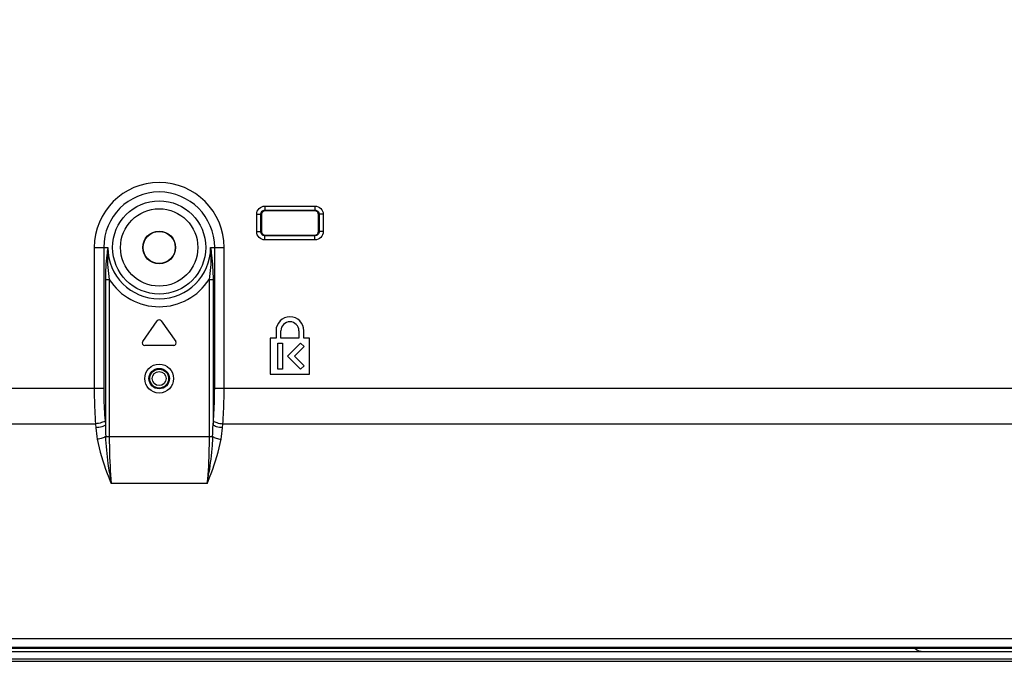
# Model space of a CAD drawing. Units: millimetres. Extents: x 0 to 1189, y 0 to 841.
# Drawn here: x 831 to 871, y 168 to 194 of the extents above; entities that cross this region are included whole.
import ezdxf

# ---------------------------------------------------------------- set-up
doc = ezdxf.new("R2010")
doc.units = ezdxf.units.MM
doc.header["$LTSCALE"] = 65.395
doc.layers.get('0').update_dxf_attribs({"linetype": 'CONTINUOUS'})
for name, color, linetype in [('3_ALL_AXES', 7, 'CONTINUOUS'), ('7_ALL_FEATURES', 7, 'CONTINUOUS'), ('DEF_DRAFT_DIM', 7, 'CONTINUOUS')]:
    doc.layers.add(name, color=color, linetype=linetype)
doc.styles.add('TEXTSTYLE_2', font='txt')
doc.dimstyles.new('DIMSTYLE_4', dxfattribs={"dimtxt": 8, "dimasz": 3, "dimexe": 0.8, "dimexo": 0.2, "dimgap": 2, "dimtad": 1, "dimdec": 1, "dimlfac": 3.030303, "dimdsep": 46, "dimtxsty": 'TEXTSTYLE_2', "dimblk": 'OPEN', "dimblk1": 'OPEN', "dimblk2": 'OPEN', "dimcen": 0.09, "dimazin": 2, "dimtp": 0.5, "dimtm": 0.5, "dimtfac": 1, "dimtdec": 1, "dimtofl": 0, "dimtmove": 0, "dimatfit": 3, "dimldrblk": 'OPEN', "dimfxl": 1, "dimtolj": 1, "dimarcsym": 0})

# ---------------------------------------------------------------- blocks, each defined once
blk = doc.blocks.new('_OPEN')
at = {"color": 0, "linetype": 'ByBlock'}
for p, q in [((0, 0), (-1, 0.117)), ((-1, -0.117), (0, 0)), ((-1, 0), (0, 0))]:
    blk.add_line(p, q, dxfattribs=at)
blk = doc.blocks.new('*D24')
at = {"layer": 'DEF_DRAFT_DIM', "color": 2, "linetype": 'Continuous', "transparency": 16777216}
for p, q in [((856.727, 255.388), (651.328, 255.388)), ((652.128, 255.388), (652.128, 211.638)), ((652.128, 167.888), (652.128, 211.638)), ((682.992, 167.888), (651.328, 167.888))]:
    blk.add_line(p, q, dxfattribs=at)
at = {"layer": 'DEF_DRAFT_DIM', "color": 2, "linetype": 'Continuous', "transparency": 16777216, "xscale": 3, "yscale": 3, "zscale": 3}
for p, rotation in [((652.128, 255.388), 90), ((652.128, 167.888), 270)]:
    blk.add_blockref('_OPEN', p, dxfattribs=dict(at, rotation=rotation))
at = {"layer": 'DEF_DRAFT_DIM', "color": 2, "linetype": 'Continuous', "transparency": 16777216, "insert": (642.128, 211.638), "char_height": 8, "width": 41.93309, "attachment_point": 2, "rotation": 90, "line_spacing_factor": 0.9, "style": 'TEXTSTYLE_2'}
blk.add_mtext('{\\ftxt;\\W0.0001;\\H0.0001;\\~}{\\ftxt;\\W3.4944237918;\\H8.0; }{\\ftxt;\\W0.0001;\\H0.0001;\\~}', dxfattribs=at)

msp = doc.modelspace()

# ---------------------------------------------------------------- linework, layer by layer
at = {"layer": '3_ALL_AXES', "color": 7, "linetype": 'Continuous'}
for p, q in [((841.8464, 180.9399), (841.6154, 180.9399)), ((841.6154, 180.9399), (841.6154, 179.4879)), ((841.8464, 181.2369), (841.8464, 180.9399)), ((842.0444, 180.9399), (842.0444, 181.2369)), ((842.7704, 180.9399), (842.0444, 180.9399)), ((842.7704, 181.2369), (842.7704, 180.9399)), ((842.9684, 180.9399), (842.9684, 181.2369)), ((843.1994, 180.9399), (842.9684, 180.9399)), ((843.1994, 179.4879), (843.1994, 180.9399)), ((841.9124, 180.7419), (842.1104, 180.7419)), ((841.9124, 179.6859), (841.9124, 180.7419)), ((842.1104, 180.7419), (842.1104, 179.6859)), ((842.3084, 180.2132), (842.8357, 180.7406)), ((842.9758, 180.6006), (842.5884, 180.2132)), ((842.8357, 180.7406), (842.9758, 180.6006)), ((842.8357, 179.6859), (842.3084, 180.2132)), ((842.5884, 180.2132), (842.9758, 179.8259)), ((842.9758, 179.8259), (842.8357, 179.6859)), ((841.6154, 179.4879), (843.1994, 179.4879)), ((842.1104, 179.6859), (841.9124, 179.6859))]:
    msp.add_line(p, q, dxfattribs=at)
for radius in [0.561, 0.363]:
    msp.add_arc((842.4074, 181.2369), radius, 0, 180, dxfattribs=at)
at = {"layer": '7_ALL_FEATURES', "color": 7, "linetype": 'Continuous'}
for p, q in [((841.3952, 186.2749), (843.4196, 186.2749)), ((841.3952, 186.2749), (841.3952, 186.11)), ((841.3952, 186.11), (843.4196, 186.11)), ((841.3952, 186.11), (841.4173, 186.0879)), ((843.4196, 186.11), (843.3975, 186.0879)), ((843.4196, 186.2749), (843.4196, 186.11)), ((841.0654, 185.9451), (841.2303, 185.9451)), ((841.0654, 185.2407), (841.0654, 185.9451)), ((841.2303, 185.9451), (841.2524, 185.923)), ((841.2303, 185.2407), (841.2303, 185.9451)), ((841.2524, 185.923), (841.2524, 185.2628)), ((843.3975, 186.0879), (841.4173, 186.0879)), ((843.5845, 185.9451), (843.5624, 185.923)), ((843.5624, 185.2628), (843.5624, 185.923)), ((843.7494, 185.9451), (843.5845, 185.9451)), ((843.5845, 185.9451), (843.5845, 185.2407)), ((843.7494, 185.9451), (843.7494, 185.2407)), ((841.0654, 185.2407), (841.2303, 185.2407)), ((841.2303, 185.2407), (841.2524, 185.2628)), ((841.3952, 185.0758), (841.4173, 185.0979)), ((843.4196, 185.0758), (841.3952, 185.0758)), ((841.3952, 184.9109), (841.3952, 185.0758)), ((843.4196, 184.9109), (841.3952, 184.9109)), ((841.4173, 185.0979), (843.3975, 185.0979)), ((843.4196, 185.0758), (843.3975, 185.0979)), ((843.4196, 184.9109), (843.4196, 185.0758)), ((843.5845, 185.2407), (843.5624, 185.2628)), ((843.7494, 185.2407), (843.5845, 185.2407)), ((834.5045, 184.6029), (835.0508, 184.6029)), ((834.5045, 184.6029), (834.5045, 178.9148)), ((834.887, 184.6029), (834.887, 178.9148)), ((839.204, 184.6029), (839.7503, 184.6029)), ((839.3678, 178.9148), (839.3678, 184.6029)), ((839.7503, 178.9148), (839.7503, 184.6029)), ((834.9525, 183.3085), (835.1118, 183.3085)), ((834.9525, 183.3085), (834.9525, 177.4334)), ((835.1118, 183.3085), (835.1118, 176.9707)), ((839.1429, 183.3085), (839.3023, 183.3085)), ((839.1429, 183.3085), (839.1429, 176.9707)), ((839.3023, 183.3085), (839.3023, 177.4334)), ((836.461, 180.7987), (837.0463, 181.6346)), ((837.2085, 181.6346), (837.7938, 180.7987)), ((837.7127, 180.6429), (836.5421, 180.6429)), ((742.9882, 178.9148), (834.887, 178.9148)), ((839.3678, 178.9148), (902.3586, 178.9148)), ((743.7853, 177.4851), (834.5565, 177.4851)), ((834.5565, 177.4851), (834.5699, 177.319)), ((834.939, 177.5995), (834.9525, 177.4334)), ((839.3023, 177.4334), (839.3157, 177.5995)), ((839.6848, 177.319), (839.6983, 177.4851)), ((839.6983, 177.4851), (901.5615, 177.4851)), ((834.9697, 176.9707), (839.2851, 176.9707)), ((839.0657, 175.0643), (835.1891, 175.0643)), ((732.3196, 168.8155), (1080.5352, 168.8155)), ((667.5126, 168.2844), (1132.8239, 168.2844)), ((732.3077, 168.4642), (1080.5471, 168.4642)), ((1079.8774, 168.4092), (732.9774, 168.4092)), ((667.682, 167.9874), (1132.8239, 167.9874)), ((667.6889, 167.8884), (1132.8239, 167.8884))]:
    msp.add_line(p, q, dxfattribs=at)
for centre, radius in [((837.1274, 184.6029), 1.8805), ((837.1274, 184.6029), 1.5618), ((837.1274, 184.6029), 0.66), ((837.1274, 184.6029), 0.6496), ((837.1274, 179.3064), 0.5823), ((837.1274, 179.3064), 0.4144), ((837.1274, 179.3064), 0.3816), ((837.1274, 179.3064), 0.2826)]:
    msp.add_circle(centre, radius, dxfattribs=at)
for centre, radius, start, end in [((837.1274, 184.6029), 2.6229, 0, 180), ((837.1274, 184.6029), 2.2404, 0, 180), ((837.1274, 184.6029), 2.0766, 180, 360), ((837.1274, 184.6029), 2.3954, 212.70816, 327.29184), ((837.1274, 181.5778), 0.099, 35, 145), ((836.5421, 180.7419), 0.099, 145, 270), ((837.7127, 180.7419), 0.099, 270, 35), ((851.2191, 177.8071), 16.271, 181.31629, 182.94684), ((823.0359, 177.8071), 16.2707, 357.05321, 358.68387), ((851.6293, 181.7174), 17.7353, 200.59152, 202.03225), ((855.3373, 178.464), 20.433, 188.29924, 189.57737), ((818.9125, 178.4647), 20.438, 350.42278, 351.7006), ((822.6132, 181.7222), 17.7485, 337.96828, 339.40793), ((867.9824, 168.7794), 0.495, 228.44736, 270)]:
    msp.add_arc(centre, radius, start, end, dxfattribs=at)
for centre, major_axis in [((841.4175, 185.9228), (0.1168, -0.1168)), ((843.3973, 185.9228), (-0.1168, -0.1168)), ((841.4175, 185.263), (0.1168, 0.1168)), ((843.3973, 185.263), (-0.1168, 0.1168))]:
    msp.add_ellipse(centre, major_axis=major_axis, ratio=0.9987828, start_param=2.3568035, end_param=3.9263818, dxfattribs=at)
for points, knots in [([(841.0654, 185.9451), (841.0654, 186.0292), (841.1357, 186.2046), (841.311, 186.2749), (841.3952, 186.2749)], [0, 0, 0, 0, 0.4999925, 1, 1, 1, 1]), ([(841.2303, 185.9451), (841.2302, 185.9872), (841.2653, 186.075), (841.3531, 186.11), (841.3952, 186.11)], [0, 0, 0, 0, 0.4999925, 1, 1, 1, 1]), ([(843.4196, 186.2749), (843.5037, 186.2749), (843.6791, 186.2046), (843.7494, 186.0292), (843.7494, 185.9451)], [0, 0, 0, 0, 0.4999925, 1, 1, 1, 1]), ([(843.4196, 186.11), (843.4617, 186.11), (843.5495, 186.075), (843.5845, 185.9872), (843.5845, 185.9451)], [0, 0, 0, 0, 0.4999925, 1, 1, 1, 1]), ([(841.3952, 184.9109), (841.311, 184.9109), (841.1357, 184.9812), (841.0654, 185.1565), (841.0654, 185.2407)], [0, 0, 0, 0, 0.4999925, 1, 1, 1, 1]), ([(841.3952, 185.0758), (841.3531, 185.0757), (841.2653, 185.1108), (841.2302, 185.1986), (841.2303, 185.2407)], [0, 0, 0, 0, 0.4999925, 1, 1, 1, 1]), ([(843.5845, 185.2407), (843.5845, 185.1986), (843.5495, 185.1108), (843.4617, 185.0757), (843.4196, 185.0758)], [0, 0, 0, 0, 0.4999925, 1, 1, 1, 1]), ([(843.7494, 185.2407), (843.7494, 185.1565), (843.6791, 184.9812), (843.5037, 184.9109), (843.4196, 184.9109)], [0, 0, 0, 0, 0.4999925, 1, 1, 1, 1]), ([(835.0508, 184.6029), (835.0375, 184.5002), (834.9849, 184.0707), (834.9525, 183.6379), (834.9525, 183.3085)], [0, 0, 0, 0, 0.2391112, 1, 1, 1, 1]), ([(835.0508, 184.6029), (835.0423, 184.4968), (835.0223, 184.0646), (835.0578, 183.6302), (835.1118, 183.3085)], [0, 0, 0, 0, 0.2459093, 1, 1, 1, 1]), ([(839.204, 184.6029), (839.2125, 184.4968), (839.2325, 184.0646), (839.197, 183.6302), (839.1429, 183.3085)], [0, 0, 0, 0, 0.2459095, 1, 1, 1, 1]), ([(839.204, 184.6029), (839.2173, 184.5002), (839.2698, 184.0707), (839.3023, 183.6379), (839.3023, 183.3085)], [0, 0, 0, 0, 0.2391114, 1, 1, 1, 1]), ([(834.5045, 178.9148), (834.5045, 178.794), (834.5088, 178.317), (834.5301, 177.8402), (834.5565, 177.4851)], [0, 0, 0, 0, 0.2533987, 1, 1, 1, 1]), ([(834.887, 178.9148), (834.887, 178.8036), (834.8913, 178.3648), (834.9126, 177.926), (834.939, 177.5995)], [0, 0, 0, 0, 0.253401, 1, 1, 1, 1]), ([(839.3157, 177.5995), (839.3244, 177.7068), (839.3551, 178.1446), (839.3678, 178.5836), (839.3678, 178.9148)], [0, 0, 0, 0, 0.2453183, 1, 1, 1, 1]), ([(839.6983, 177.4851), (839.7069, 177.6018), (839.7376, 178.0777), (839.7503, 178.5549), (839.7503, 178.9148)], [0, 0, 0, 0, 0.2453106, 1, 1, 1, 1]), ([(834.939, 177.5995), (834.9252, 177.5828), (834.8785, 177.5541), (834.7519, 177.5083), (834.6382, 177.4911), (834.5565, 177.4851)], [0, 0, 0, 0, 0.1601378, 0.3932233, 1, 1, 1, 1]), ([(834.9525, 177.4334), (834.9387, 177.4168), (834.8919, 177.388), (834.7653, 177.3423), (834.6516, 177.3251), (834.5699, 177.319)], [0, 0, 0, 0, 0.1601377, 0.3932239, 1, 1, 1, 1]), ([(839.6848, 177.319), (839.6031, 177.3251), (839.4894, 177.3423), (839.3629, 177.388), (839.3161, 177.4168), (839.3023, 177.4334)], [0, 0, 0, 0, 0.6067761, 0.8398623, 1, 1, 1, 1]), ([(839.3157, 177.5995), (839.3295, 177.5828), (839.3763, 177.5541), (839.5028, 177.5083), (839.6166, 177.4911), (839.6983, 177.4851)], [0, 0, 0, 0, 0.1601378, 0.3932233, 1, 1, 1, 1]), ([(834.9697, 176.9707), (834.9264, 176.9408), (834.8127, 176.8952), (834.6955, 176.8672), (834.6285, 176.8563)], [0, 0, 0, 0, 0.4367201, 1, 1, 1, 1]), ([(835.1183, 175.5146), (835.1009, 175.6341), (835.035, 176.1176), (834.9885, 176.6039), (834.9697, 176.9707)], [0, 0, 0, 0, 0.2474984, 1, 1, 1, 1]), ([(835.1118, 176.9707), (835.1118, 176.8095), (835.1182, 176.1734), (835.1499, 175.5376), (835.1891, 175.0643)], [0, 0, 0, 0, 0.2534058, 1, 1, 1, 1]), ([(839.1429, 176.9707), (839.1429, 176.8095), (839.1365, 176.1734), (839.1049, 175.5376), (839.0657, 175.0643)], [0, 0, 0, 0, 0.253406, 1, 1, 1, 1]), ([(839.2851, 176.9707), (839.2788, 176.8478), (839.2463, 176.3608), (839.1891, 175.8757), (839.1365, 175.5146)], [0, 0, 0, 0, 0.2521657, 1, 1, 1, 1]), ([(839.2851, 176.9707), (839.3284, 176.9408), (839.4421, 176.8952), (839.5593, 176.8672), (839.6263, 176.8563)], [0, 0, 0, 0, 0.4367201, 1, 1, 1, 1])]:
    msp.add_open_spline(points, degree=3, knots=knots, dxfattribs=at)
for points in [[(834.5699, 177.319), (834.5825, 177.164), (834.6013, 177.0094), (834.6285, 176.8563)], [(839.6263, 176.8563), (839.6535, 177.0094), (839.6723, 177.164), (839.6848, 177.319)], [(834.6285, 176.8563), (834.7121, 176.386), (834.8595, 175.9271), (835.027, 175.4798)], [(839.2278, 175.4798), (839.3953, 175.9271), (839.5427, 176.386), (839.6263, 176.8563)]]:
    msp.add_open_spline(points, degree=3, dxfattribs=at)

# ---------------------------------------------------------------- dimensions: what is measured, and where the dimension line sits
at = {"layer": 'DEF_DRAFT_DIM', "color": 2, "linetype": 'Continuous'}
dim = msp.add_linear_dim(base=(652.1279, 255.3879), p1=(683.1918, 167.8884), p2=(856.9274, 255.3879), angle=90, text='{\\ftxt;\\W0.0001;\\H0.0001;\\~}{\\ftxt;\\W3.4944237918;\\H8.0; }{\\ftxt;\\W0.0001;\\H0.0001;\\~}', dimstyle='DIMSTYLE_4', dxfattribs=at)
dim.commit()
dim.dimension.update_dxf_attribs({"geometry": '*D24', "text_midpoint": (652.1279, 211.4873), "dimtype": 160})

doc.saveas('drawing.dxf')
